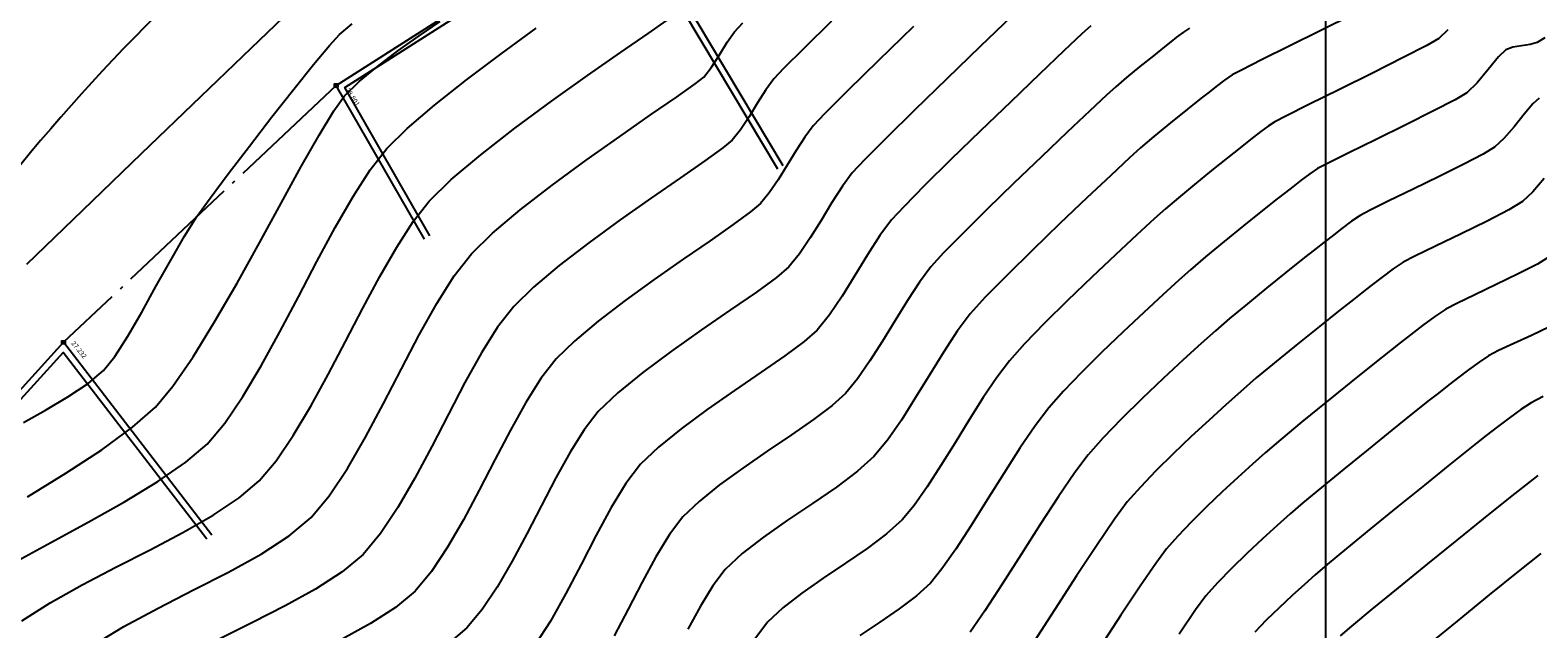
# Model space of a CAD drawing. Units: metres. Extents: x 700341 to 701772, y 7462680 to 7463165.
# Drawn here: x 700460 to 700507, y 7462976 to 7462995 of the extents above; entities that cross this region are included whole.
import ezdxf

# ---------------------------------------------------------------- set-up
doc = ezdxf.new("R2010")
doc.units = ezdxf.units.M
doc.linetypes.add('CERCA', pattern=[4.7, 4, -0.35, 0, -0.35])
doc.linetypes.add('CONTINUO', pattern=[0])
doc.layers.get('0').update_dxf_attribs({"color": 1})
for name, color, linetype in [('A-RETICULA-UTM', 254, 'Continuous'), ('CERCA', 1, 'CERCA'), ('T-HM-CURVA_INTERMEDIARIA', 252, 'Continuous'), ('T-HM-CURVA_MESTRA', 250, 'Continuous'), ('TESTADA', 1, 'CONTINUO'), ('TOPO-ACM-COTA-DIVISA', 251, 'Continuous'), ('TOPO-ACM-DIVISA', 1, 'Continuous'), ('URB_Hatch Intertravado Cinza', 252, 'Continuous'), ('URB_Hatch_Calçada', 42, 'Continuous'), ('URB_Meio Fio Existente', 3, 'Continuous'), ('URB_Meio Fio Remover', 30, 'Continuous')]:
    doc.layers.add(name, color=color, linetype=linetype)
doc.styles.add('5MM', font='txt', dxfattribs={"height": 5})

# ---------------------------------------------------------------- blocks, each defined once
blk = doc.blocks.new('*U66')
at = {"color": 0, "linetype": 'ByBlock', "lineweight": -2}
blk.add_line((0, 0), (0, 0), dxfattribs=at)
blk.add_lwpolyline([(-0.5, -0.5), (-0.5, 0.5), (0.5, 0.5), (0.5, -0.5)], close=True, dxfattribs=at)
blk.add_circle((0, 0), 0.5, dxfattribs=at)

msp = doc.modelspace()

# ---------------------------------------------------------------- hatches: boundary and pattern name
at = {"layer": 'URB_Hatch Intertravado Cinza'}
h = msp.add_hatch(dxfattribs=at)
h.set_pattern_fill('AR-HBONE', color=256, scale=0.002, angle=90)
h.set_pattern_definition([(135, (0, 0), (-0.287368195874, 5e-17), [0.6096, -0.2032]), (225, (-0.14368, 0.14368), (-0.287368195874, 5e-17), [0.6096, -0.2032])])
edge = h.paths.add_edge_path()
edge.add_line((700534.342, 7462987.426), (700535.699, 7462984.755))
edge.add_line((700535.699, 7462984.755), (700534.576, 7462984.179))
edge.add_line((700534.576, 7462984.179), (700531.367, 7462982.546))
edge.add_line((700531.367, 7462982.546), (700519.127, 7462974.757))
edge.add_line((700519.127, 7462974.757), (700506.366, 7462965.453))
edge.add_line((700506.366, 7462965.453), (700502.959, 7462962.116))
edge.add_arc((700506.458, 7462958.544), 5, 134.4139, 214.4011)
edge.add_line((700502.333, 7462955.719), (700509.027, 7462945.943))
edge.add_line((700509.027, 7462945.943), (700512.121, 7462941.425))
edge.add_arc((700517.484, 7462945.098), 6.5, 214.4011, 248.2819)
edge.add_line((700515.079, 7462939.059), (700518.608, 7462937.653))
edge.add_line((700518.608, 7462937.653), (700517.313, 7462934.402))
edge.add_line((700517.313, 7462934.402), (700513.784, 7462935.807))
edge.add_arc((700517.484, 7462945.098), 10, 214.4011, 248.2819, ccw=False)
edge.add_line((700509.233, 7462939.448), (700499.445, 7462953.742))
edge.add_arc((700506.458, 7462958.544), 8.5, 134.4139, 214.4011, ccw=False)
edge.add_line((700500.51, 7462964.616), (700504.098, 7462968.132))
edge.add_line((700504.098, 7462968.132), (700517.198, 7462977.682))
edge.add_line((700517.198, 7462977.682), (700529.186, 7462984.802))
edge.add_line((700529.186, 7462984.802), (700533.015, 7462986.751))
edge.add_line((700533.015, 7462986.751), (700534.342, 7462987.426))
at = {"layer": 'URB_Hatch_Calçada'}
h = msp.add_hatch(dxfattribs=at)
h.set_pattern_fill('DASH', color=256, scale=0.05, angle=50)
h.set_pattern_definition([(50, (0, 0), (-0.0195670223074, 0.223652088383), [0.15875, -0.15875])])
edge = h.paths.add_edge_path()
edge.add_line((700510.722, 7462947.469), (700510.606, 7462947.784))
edge.add_line((700510.606, 7462947.784), (700509.145, 7462947.352))
edge.add_line((700509.145, 7462947.352), (700506.89, 7462950.03))
edge.add_line((700506.89, 7462950.03), (700507.471, 7462950.251))
edge.add_line((700507.471, 7462950.251), (700503.282, 7462956.369))
edge.add_arc((700506.458, 7462958.544), 3.85, 134.4139, 214.4011, ccw=False)
edge.add_line((700503.764, 7462961.294), (700507.111, 7462964.573))
edge.add_line((700507.111, 7462964.573), (700519.761, 7462973.795))
edge.add_line((700519.761, 7462973.795), (700526.823, 7462977.99))
edge.add_line((700526.823, 7462977.99), (700530.487, 7462978.886))
edge.add_line((700530.487, 7462978.886), (700532.078, 7462979.279))
edge.add_line((700532.078, 7462979.279), (700531.705, 7462981.88))
edge.add_line((700531.705, 7462981.88), (700531.662, 7462981.966))
edge.add_line((700531.662, 7462981.966), (700531.435, 7462982.412))
edge.add_line((700531.435, 7462982.412), (700519.21, 7462974.631))
edge.add_line((700519.21, 7462974.631), (700506.463, 7462965.339))
edge.add_line((700506.463, 7462965.339), (700503.064, 7462962.009))
edge.add_arc((700506.458, 7462958.544), 4.85, 134.4139, 214.4011)
edge.add_line((700502.457, 7462955.804), (700509.066, 7462946.152))
edge.add_line((700509.066, 7462946.152), (700510.775, 7462947.323))
edge.add_line((700510.775, 7462947.323), (700510.722, 7462947.469))

# ---------------------------------------------------------------- linework, layer by layer
at = {"layer": 'A-RETICULA-UTM'}
msp.add_line((700500, 7462725.402), (700500, 7463066.723), dxfattribs=at)
at = {"layer": 'CERCA'}
msp.add_lwpolyline([(700469.183, 7462993.404), (700460.695, 7462985.4)], dxfattribs=at)
at = {"layer": 'T-HM-CURVA_INTERMEDIARIA', "linetype": 'Continuous', "lineweight": -3, "flags": 128}
for points, elevation in [([(700468.519, 7462996.475), (700466.787, 7462994.807), (700464.967, 7462993.054), (700463.115, 7462991.269), (700461.287, 7462989.506), (700459.54, 7462987.82)], 27), ([(700500.826, 7462995.607), (700499.842, 7462995.115), (700498.863, 7462994.626), (700498, 7462994.196), (700497.369, 7462993.88), (700497.082, 7462993.731), (700496.848, 7462993.569), (700496.588, 7462993.373), (700496.363, 7462993.197), (700496.121, 7462993.008), (700495.689, 7462992.664), (700495.164, 7462992.242), (700494.646, 7462991.816), (700494.233, 7462991.463), (700493.886, 7462991.146), (700493.302, 7462990.602), (700492.554, 7462989.899), (700491.716, 7462989.101), (700490.861, 7462988.275), (700490.062, 7462987.487), (700489.393, 7462986.802), (700488.925, 7462986.286), (700488.523, 7462985.75), (700488.102, 7462985.107), (700487.667, 7462984.401), (700487.226, 7462983.677), (700486.784, 7462982.979), (700486.348, 7462982.352), (700485.925, 7462981.841), (700485.417, 7462981.383), (700484.762, 7462980.893), (700484.018, 7462980.382), (700483.241, 7462979.859), (700482.491, 7462979.335), (700481.823, 7462978.82), (700481.297, 7462978.323), (700480.913, 7462977.819), (700480.526, 7462977.185), (700480.135, 7462976.464)], 38), ([(700459.392, 7462976.729), (700460.28, 7462977.29), (700461.274, 7462977.844), (700462.325, 7462978.394), (700463.387, 7462978.938), (700464.412, 7462979.479), (700465.352, 7462980.017), (700466.16, 7462980.552), (700466.788, 7462981.085), (700467.315, 7462981.712), (700467.85, 7462982.5), (700468.39, 7462983.408), (700468.932, 7462984.398), (700469.474, 7462985.428), (700470.012, 7462986.46), (700470.545, 7462987.453), (700471.069, 7462988.367), (700471.581, 7462989.162), (700472.079, 7462989.799), (700472.766, 7462990.47), (700473.684, 7462991.243), (700474.752, 7462992.072), (700475.888, 7462992.91), (700477.011, 7462993.712), (700478.041, 7462994.432), (700478.896, 7462995.023), (700479.494, 7462995.439)], 31), ([(700459.449, 7462982.904), (700460.132, 7462983.29), (700460.83, 7462983.703), (700461.459, 7462984.122), (700461.937, 7462984.521), (700462.289, 7462984.962), (700462.693, 7462985.591), (700463.13, 7462986.342), (700463.582, 7462987.155), (700464.032, 7462987.963), (700464.46, 7462988.706), (700464.85, 7462989.318), (700465.262, 7462989.893), (700465.824, 7462990.649), (700466.483, 7462991.515), (700467.182, 7462992.42), (700467.867, 7462993.291), (700468.483, 7462994.058), (700468.974, 7462994.649), (700469.285, 7462994.992), (700469.677, 7462995.321)], 28), ([(700459.57, 7462980.586), (700460.763, 7462981.32), (700461.882, 7462982.056), (700462.841, 7462982.754), (700463.554, 7462983.376), (700464.103, 7462984.037), (700464.726, 7462984.948), (700465.399, 7462986.041), (700466.098, 7462987.248), (700466.797, 7462988.501), (700467.472, 7462989.731), (700468.099, 7462990.873), (700468.654, 7462991.856), (700469.11, 7462992.614), (700469.445, 7462993.078), (700469.898, 7462993.521), (700470.467, 7462993.993), (700471.107, 7462994.476), (700471.772, 7462994.951), (700472.418, 7462995.399)], 29), ([(700461.614, 7462975.965), (700462.577, 7462976.548), (700463.64, 7462977.12), (700464.746, 7462977.685), (700465.835, 7462978.245), (700466.847, 7462978.806), (700467.724, 7462979.37), (700468.405, 7462979.94), (700468.969, 7462980.618), (700469.534, 7462981.47), (700470.098, 7462982.446), (700470.66, 7462983.498), (700471.218, 7462984.575), (700471.773, 7462985.629), (700472.321, 7462986.611), (700472.862, 7462987.471), (700473.396, 7462988.16), (700474.052, 7462988.802), (700474.914, 7462989.527), (700475.91, 7462990.297), (700476.967, 7462991.073), (700478.013, 7462991.815), (700478.976, 7462992.484), (700479.782, 7462993.041), (700480.36, 7462993.448), (700480.637, 7462993.664), (700480.874, 7462993.972), (700481.119, 7462994.36), (700481.36, 7462994.752), (700481.587, 7462995.072), (700481.851, 7462995.349)], 32), ([(700484.611, 7462995.403), (700483.745, 7462994.552), (700483.117, 7462993.927), (700482.81, 7462993.607), (700482.565, 7462993.27), (700482.306, 7462992.858), (700482.04, 7462992.422), (700481.775, 7462992.017), (700481.518, 7462991.693), (700481.224, 7462991.454), (700480.664, 7462991.054), (700479.901, 7462990.525), (700479.002, 7462989.902), (700478.03, 7462989.216), (700477.05, 7462988.502), (700476.127, 7462987.793), (700475.327, 7462987.121), (700474.713, 7462986.52), (700474.211, 7462985.873), (700473.706, 7462985.068), (700473.195, 7462984.15), (700472.68, 7462983.165), (700472.16, 7462982.157), (700471.634, 7462981.172), (700471.103, 7462980.253), (700470.565, 7462979.446), (700470.022, 7462978.795), (700469.37, 7462978.247), (700468.543, 7462977.715), (700467.593, 7462977.192), (700466.576, 7462976.672), (700465.544, 7462976.15)], 33), ([(700487.157, 7462995.238), (700486.066, 7462994.177), (700485.115, 7462993.244), (700484.403, 7462992.533), (700484.033, 7462992.143), (700483.777, 7462991.796), (700483.506, 7462991.376), (700483.228, 7462990.919), (700482.947, 7462990.466), (700482.669, 7462990.054), (700482.4, 7462989.723), (700482.088, 7462989.461), (700481.545, 7462989.066), (700480.825, 7462988.565), (700479.988, 7462987.986), (700479.089, 7462987.357), (700478.187, 7462986.704), (700477.338, 7462986.055), (700476.6, 7462985.438), (700476.03, 7462984.881), (700475.56, 7462984.275), (700475.087, 7462983.521), (700474.61, 7462982.663), (700474.128, 7462981.741), (700473.641, 7462980.798), (700473.149, 7462979.875), (700472.651, 7462979.015), (700472.148, 7462978.26), (700471.639, 7462977.65), (700471.028, 7462977.137), (700470.254, 7462976.639), (700469.366, 7462976.15)], 34), ([(700492.681, 7462995.263), (700492.404, 7462995.006), (700491.845, 7462994.477), (700491.082, 7462993.75), (700490.189, 7462992.896), (700489.245, 7462991.986), (700488.326, 7462991.091), (700487.507, 7462990.284), (700486.866, 7462989.634), (700486.479, 7462989.215), (700486.115, 7462988.723), (700485.732, 7462988.126), (700485.337, 7462987.479), (700484.939, 7462986.836), (700484.545, 7462986.252), (700484.162, 7462985.782), (700483.761, 7462985.43), (700483.158, 7462984.984), (700482.413, 7462984.466), (700481.586, 7462983.899), (700480.738, 7462983.306), (700479.928, 7462982.71), (700479.216, 7462982.135), (700478.663, 7462981.602), (700478.207, 7462981.003), (700477.747, 7462980.25), (700477.282, 7462979.393), (700476.812, 7462978.484), (700476.336, 7462977.575), (700475.855, 7462976.717), (700475.367, 7462975.961)], 36), ([(700495.752, 7462995.19), (700495.563, 7462995.06), (700495.354, 7462994.902), (700495.173, 7462994.76), (700494.978, 7462994.607), (700494.63, 7462994.33), (700494.207, 7462993.99), (700493.79, 7462993.648), (700493.457, 7462993.363), (700493.171, 7462993.099), (700492.647, 7462992.608), (700491.949, 7462991.949), (700491.142, 7462991.18), (700490.29, 7462990.36), (700489.456, 7462989.548), (700488.704, 7462988.803), (700488.098, 7462988.185), (700487.702, 7462987.75), (700487.346, 7462987.275), (700486.972, 7462986.706), (700486.587, 7462986.08), (700486.196, 7462985.438), (700485.805, 7462984.82), (700485.419, 7462984.265), (700485.044, 7462983.811), (700484.625, 7462983.436), (700484.047, 7462983.001), (700483.358, 7462982.521), (700482.608, 7462982.01), (700481.846, 7462981.484), (700481.121, 7462980.958), (700480.482, 7462980.446), (700479.98, 7462979.962), (700479.56, 7462979.411), (700479.137, 7462978.718), (700478.708, 7462977.929), (700478.275, 7462977.092), (700477.837, 7462976.255)], 37), ([(700503.796, 7462995.135), (700503.522, 7462994.866), (700503.149, 7462994.652), (700502.409, 7462994.269), (700501.45, 7462993.788), (700500.422, 7462993.277), (700499.474, 7462992.808), (700498.754, 7462992.449), (700498.412, 7462992.271), (700498.208, 7462992.134), (700497.977, 7462991.963), (700497.748, 7462991.787), (700497.553, 7462991.635), (700497.332, 7462991.461), (700496.938, 7462991.149), (700496.441, 7462990.751), (700495.909, 7462990.319), (700495.409, 7462989.906), (700495.009, 7462989.563), (700494.655, 7462989.242), (700494.118, 7462988.748), (700493.453, 7462988.128), (700492.715, 7462987.43), (700491.961, 7462986.703), (700491.244, 7462985.994), (700490.622, 7462985.351), (700490.148, 7462984.822), (700489.752, 7462984.302), (700489.332, 7462983.677), (700488.896, 7462982.986), (700488.453, 7462982.268), (700488.014, 7462981.559), (700487.587, 7462980.897), (700487.181, 7462980.322), (700486.806, 7462979.87), (700486.323, 7462979.431), (700485.721, 7462978.978), (700485.048, 7462978.516), (700484.352, 7462978.051), (700483.682, 7462977.587), (700483.087, 7462977.13), (700482.614, 7462976.683), (700482.217, 7462976.152)], 39), ([(700506.647, 7462993.011), (700506.447, 7462992.827), (700506.173, 7462992.503), (700505.859, 7462992.117), (700505.541, 7462991.749), (700505.255, 7462991.477), (700504.904, 7462991.266), (700504.293, 7462990.946), (700503.528, 7462990.565), (700502.717, 7462990.168), (700501.966, 7462989.803), (700501.383, 7462989.516), (700501.073, 7462989.353), (700500.802, 7462989.17), (700500.495, 7462988.944), (700500.192, 7462988.711), (700499.934, 7462988.509), (700499.698, 7462988.324), (700499.286, 7462987.998), (700498.753, 7462987.573), (700498.158, 7462987.094), (700497.556, 7462986.603), (700497.005, 7462986.145), (700496.562, 7462985.763), (700496.119, 7462985.365), (700495.562, 7462984.856), (700494.934, 7462984.271), (700494.279, 7462983.647), (700493.642, 7462983.019), (700493.065, 7462982.422), (700492.595, 7462981.893), (700492.182, 7462981.346), (700491.674, 7462980.598), (700491.106, 7462979.721), (700490.511, 7462978.787), (700489.926, 7462977.869), (700489.383, 7462977.039), (700488.92, 7462976.368)], 41), ([(700506.8, 7462990.501), (700506.443, 7462990.088), (700506.121, 7462989.782), (700505.702, 7462989.529), (700505.022, 7462989.178), (700504.215, 7462988.783), (700503.419, 7462988.4), (700502.77, 7462988.085), (700502.403, 7462987.894), (700502.099, 7462987.689), (700501.754, 7462987.434), (700501.415, 7462987.173), (700501.124, 7462986.946), (700500.86, 7462986.739), (700500.397, 7462986.372), (700499.799, 7462985.896), (700499.13, 7462985.357), (700498.454, 7462984.807), (700497.835, 7462984.292), (700497.338, 7462983.862), (700496.881, 7462983.452), (700496.362, 7462982.979), (700495.808, 7462982.463), (700495.248, 7462981.928), (700494.711, 7462981.396), (700494.225, 7462980.889), (700493.818, 7462980.429), (700493.417, 7462979.892), (700492.875, 7462979.094), (700492.241, 7462978.125), (700491.566, 7462977.078), (700490.9, 7462976.047)], 42), ([(700506.988, 7462988.088), (700506.588, 7462987.84), (700505.993, 7462987.531), (700505.308, 7462987.2), (700504.635, 7462986.882), (700504.075, 7462986.614), (700503.733, 7462986.435), (700503.396, 7462986.207), (700503.014, 7462985.925), (700502.637, 7462985.635), (700502.314, 7462985.383), (700502.009, 7462985.143), (700501.468, 7462984.712), (700500.774, 7462984.155), (700500.008, 7462983.537), (700499.255, 7462982.923), (700498.595, 7462982.376), (700498.114, 7462981.962), (700497.713, 7462981.603), (700497.259, 7462981.188), (700496.776, 7462980.738), (700496.288, 7462980.272), (700495.82, 7462979.808), (700495.396, 7462979.366), (700495.041, 7462978.965), (700494.705, 7462978.515), (700494.216, 7462977.8), (700493.619, 7462976.899), (700492.96, 7462975.89)], 43), ([(700506.965, 7462985.885), (700506.401, 7462985.617), (700505.85, 7462985.363), (700505.381, 7462985.144), (700505.063, 7462984.976), (700504.772, 7462984.782), (700504.443, 7462984.543), (700504.103, 7462984.286), (700503.781, 7462984.036), (700503.505, 7462983.82), (700503.219, 7462983.595), (700502.714, 7462983.191), (700502.057, 7462982.663), (700501.317, 7462982.066), (700500.563, 7462981.453), (700499.861, 7462980.879), (700499.281, 7462980.397), (700498.89, 7462980.062), (700498.486, 7462979.699), (700498.024, 7462979.275), (700497.537, 7462978.818), (700497.06, 7462978.352), (700496.624, 7462977.904), (700496.264, 7462977.501), (700495.941, 7462977.063), (700495.428, 7462976.311)], 44), ([(700506.604, 7462981.252), (700506.216, 7462980.952), (700505.885, 7462980.695), (700505.533, 7462980.415), (700504.899, 7462979.905), (700504.078, 7462979.241), (700503.163, 7462978.499), (700502.249, 7462977.754), (700501.428, 7462977.083), (700500.794, 7462976.56), (700500.442, 7462976.262)], 46), ([(700506.69, 7462978.824), (700505.992, 7462978.262), (700505.089, 7462977.53), (700504.086, 7462976.715), (700503.092, 7462975.905)], 47)]:
    msp.add_lwpolyline(points, dxfattribs=dict(at, elevation=elevation))
at = {"layer": 'T-HM-CURVA_MESTRA', "linetype": 'Continuous', "lineweight": -3, "flags": 128}
for points, elevation in [([(700459.16, 7462978.546), (700460.301, 7462979.167), (700461.466, 7462979.801), (700462.595, 7462980.436), (700463.628, 7462981.06), (700464.507, 7462981.662), (700465.171, 7462982.23), (700465.717, 7462982.882), (700466.278, 7462983.71), (700466.85, 7462984.672), (700467.428, 7462985.724), (700468.008, 7462986.82), (700468.584, 7462987.918), (700469.152, 7462988.973), (700469.708, 7462989.94), (700470.246, 7462990.777), (700470.762, 7462991.439), (700471.395, 7462992.062), (700472.242, 7462992.787), (700473.239, 7462993.575), (700474.318, 7462994.388), (700475.416, 7462995.187)], 30), ([(700490.214, 7462995.552), (700489.236, 7462994.613), (700488.201, 7462993.612), (700487.196, 7462992.634), (700486.311, 7462991.764), (700485.635, 7462991.084), (700485.256, 7462990.679), (700484.946, 7462990.26), (700484.619, 7462989.751), (700484.283, 7462989.199), (700483.943, 7462988.651), (700483.607, 7462988.153), (700483.281, 7462987.752), (700482.897, 7462987.424), (700482.268, 7462986.967), (700481.467, 7462986.411), (700480.564, 7462985.787), (700479.63, 7462985.128), (700478.735, 7462984.463), (700477.95, 7462983.824), (700477.346, 7462983.241), (700476.909, 7462982.677), (700476.469, 7462981.975), (700476.024, 7462981.175), (700475.575, 7462980.316), (700475.121, 7462979.438), (700474.662, 7462978.578), (700474.199, 7462977.777), (700473.73, 7462977.073), (700473.256, 7462976.505), (700472.687, 7462976.027)], 35), ([(700506.818, 7462994.887), (700506.585, 7462994.742), (700506.362, 7462994.68), (700506.089, 7462994.638), (700505.82, 7462994.591), (700505.608, 7462994.517), (700505.378, 7462994.293), (700505.058, 7462993.904), (700504.707, 7462993.485), (700504.388, 7462993.171), (700504.026, 7462992.959), (700503.351, 7462992.608), (700502.489, 7462992.176), (700501.57, 7462991.723), (700500.72, 7462991.305), (700500.069, 7462990.983), (700499.743, 7462990.812), (700499.505, 7462990.652), (700499.236, 7462990.453), (700498.97, 7462990.249), (700498.743, 7462990.072), (700498.486, 7462989.87), (700498.029, 7462989.507), (700497.451, 7462989.044), (700496.831, 7462988.542), (700496.25, 7462988.062), (700495.786, 7462987.663), (700495.421, 7462987.335), (700494.923, 7462986.881), (700494.332, 7462986.334), (700493.687, 7462985.727), (700493.029, 7462985.093), (700492.396, 7462984.464), (700491.831, 7462983.875), (700491.371, 7462983.358), (700490.947, 7462982.8), (700490.474, 7462982.103), (700489.97, 7462981.317), (700489.456, 7462980.496), (700488.952, 7462979.692), (700488.476, 7462978.956), (700488.048, 7462978.342), (700487.688, 7462977.9), (700487.255, 7462977.506), (700486.715, 7462977.1), (700486.112, 7462976.686), (700485.488, 7462976.269)], 40), ([(700506.767, 7462983.713), (700506.394, 7462983.517), (700506.076, 7462983.306), (700505.718, 7462983.046), (700505.347, 7462982.765), (700504.996, 7462982.493), (700504.695, 7462982.258), (700504.376, 7462982.005), (700503.807, 7462981.548), (700503.068, 7462980.952), (700502.24, 7462980.282), (700501.406, 7462979.604), (700500.644, 7462978.981), (700500.037, 7462978.479), (700499.666, 7462978.162), (700499.331, 7462977.86), (700498.947, 7462977.509), (700498.543, 7462977.129), (700498.147, 7462976.743), (700497.786, 7462976.371)], 45)]:
    msp.add_lwpolyline(points, dxfattribs=dict(at, elevation=elevation))
at = {"layer": 'TESTADA'}
for points in [[(700471.931, 7462988.614), (700469.183, 7462993.404), (700478.186, 7462999.144), (700483.095, 7462990.911)], [(700472.104, 7462988.714), (700469.452, 7462993.338), (700478.12, 7462998.864), (700482.924, 7462990.809)], [(700465.31, 7462979.395), (700460.695, 7462985.4), (700456.534, 7462980.814), (700454.595, 7462976.981), (700457.509, 7462973.621)], [(700465.152, 7462979.273), (700460.682, 7462985.088), (700456.7, 7462980.699), (700454.834, 7462977.01), (700457.661, 7462973.752)]]:
    msp.add_lwpolyline(points, dxfattribs=at)
at = {"layer": 'URB_Meio Fio Existente'}
for centre, radius, start, end in [((700519.706, 7462932.764, 26.928), 87.834, 116.75731, 137.23609), ((700504.737, 7462953.914, 26.18), 58.563, 112.97563, 143.15268)]:
    msp.add_arc(centre, radius, start, end, dxfattribs=at)
at = {"layer": 'URB_Meio Fio Remover'}
for centre, radius, start, end in [((700570.194, 7462896.491, 50.853), 97.242, 115.17313, 135.10783), ((700567.94, 7462900.433, 49.658), 89.943, 115.58734, 135.73083)]:
    msp.add_arc(centre, radius, start, end, dxfattribs=at)

# ---------------------------------------------------------------- block references
at = {"layer": 'TOPO-ACM-DIVISA', "xscale": 0.1, "yscale": 0.1, "zscale": 0.1}
for p in [(700469.183, 7462993.404, 28.801), (700460.695, 7462985.4, 27.232)]:
    msp.add_blockref('*U66', p, dxfattribs=at)

# ---------------------------------------------------------------- texts
at = {"layer": 'TOPO-ACM-COTA-DIVISA', "char_height": 0.15, "attachment_point": 7, "style": '5MM'}
for s, insert, rotation in [('28.801', (700469.425, 7462993.238, 28.801), 302.6289), ('27.232', (700460.887, 7462985.335, 27.232), 308.871)]:
    msp.add_mtext(s, dxfattribs=dict(at, insert=insert, rotation=rotation))

doc.saveas('drawing.dxf')
